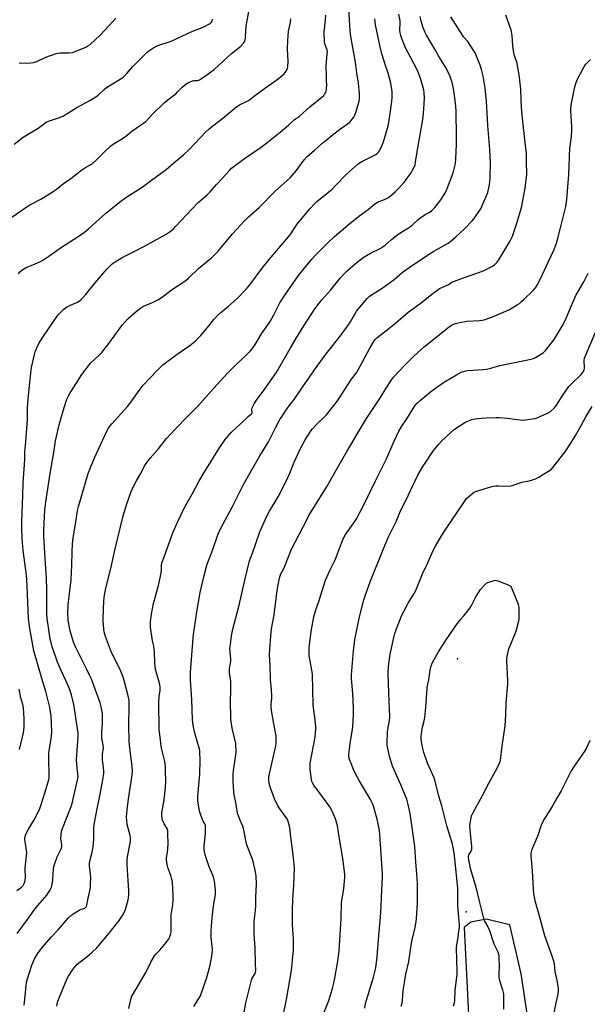
# Model space of a CAD drawing. Units: inches. Extents: x 1213770 to 1219770, y 549456 to 553456.
# Drawn here: x 1215137 to 1215462, y 550844 to 551407 of the extents above; entities that cross this region are included whole.
import ezdxf

# ---------------------------------------------------------------- set-up
doc = ezdxf.new("R2010")
doc.units = ezdxf.units.IN
doc.header["$MEASUREMENT"] = 0
for name, color, linetype in [('ELEV-Spot Elevation', 7, 'Continuous'), ('NTRL-Farm Land', 3, 'Continuous'), ('Undefined', 1, 'Continuous')]:
    doc.layers.add(name, color=color, linetype=linetype)

msp = doc.modelspace()

# ---------------------------------------------------------------- linework, layer by layer
at = {"layer": 'ELEV-Spot Elevation'}
for p in [(1215387.51, 551041.37, 414.78), (1215392.35, 550896.84, 414.13)]:
    msp.add_point(p, dxfattribs=at)
at = {"layer": 'NTRL-Farm Land'}
msp.add_polyline3d([(1215460.28, 550619.69, 0), (1215423.88, 550861.33, 0), (1215417.36, 550889.35, 0), (1215403.79, 550892.64, 0), (1215395.18, 550890.98, 0), (1215391.35, 550887.87, 0), (1215397.67, 550757.84, 0)], dxfattribs=at)
at = {"layer": 'Undefined'}
for points, elevation in [([(1215132.9, 551293.77), (1215142.23, 551300.24), (1215143.97, 551301.3), (1215149.54, 551304.2), (1215156.63, 551308.51), (1215158.24, 551309.66), (1215162.48, 551313.06), (1215166.71, 551316.01), (1215172.77, 551320.64), (1215175.14, 551322.25), (1215178.19, 551323.92), (1215179.29, 551324.64), (1215181.54, 551326.75), (1215185.63, 551331.05), (1215189.27, 551334.43), (1215190.48, 551335.28), (1215195.32, 551338.25), (1215197.88, 551339.94), (1215201.58, 551342.87), (1215209.5, 551348.56), (1215211.12, 551350.12), (1215213.89, 551353.16), (1215219.16, 551358.48), (1215220.26, 551359.42), (1215223.87, 551362.19), (1215226.59, 551364.39), (1215227.66, 551365.39), (1215230.28, 551368.08), (1215231.62, 551369.27), (1215233.41, 551370.51), (1215234.75, 551371.17), (1215235.86, 551371.6), (1215236.98, 551371.84), (1215239.24, 551372), (1215240.15, 551372.26), (1215241.36, 551372.97), (1215244.39, 551375.11), (1215247.14, 551377.17), (1215248.49, 551378.28), (1215258.38, 551387.41), (1215263.74, 551391.63), (1215265.28, 551393.26), (1215266.01, 551394.36), (1215266.25, 551395.11), (1215266.42, 551396.23), (1215266.61, 551400.6), (1215267.05, 551404.15), (1215268.58, 551412.24)], 388), ([(1215136.12, 550884.48), (1215141.95, 550892.42), (1215145.53, 550897.52), (1215147.89, 550900.44), (1215152.9, 550906.39), (1215154.8, 550909.44), (1215155.63, 550911.02), (1215156, 550912.43), (1215156.39, 550915.37), (1215156.82, 550921.42), (1215157.03, 550922.83), (1215157.54, 550924.48), (1215158.93, 550928.29), (1215161.09, 550932.83), (1215161.52, 550934.17), (1215161.51, 550935.22), (1215161.1, 550937.44), (1215161, 550938.6), (1215161.1, 550940.98), (1215161.32, 550942.75), (1215161.88, 550944.43), (1215166.51, 550956.01), (1215167.19, 550957.9), (1215170.74, 550973.01), (1215170.78, 550974.35), (1215170.27, 550979.02), (1215169.94, 550983.68), (1215170.85, 550997.11), (1215170.88, 550999.07), (1215170.57, 551001.55), (1215168.33, 551015.29), (1215167.01, 551020.84), (1215165.87, 551024.34), (1215163.86, 551029.1), (1215160.9, 551035.23), (1215159.06, 551039.56), (1215158.22, 551041.77), (1215156.06, 551048.27), (1215155.59, 551049.95), (1215154.95, 551052.75), (1215153.48, 551062.05), (1215153.26, 551064.11), (1215153.04, 551067.95), (1215153, 551081.21), (1215152.78, 551087.14), (1215152.27, 551095.83), (1215151.58, 551105.11), (1215151.36, 551111.49), (1215151.33, 551114.38), (1215151.46, 551119.01), (1215151.92, 551126.63), (1215152.4, 551131.08), (1215154.96, 551147.41), (1215157.01, 551159.33), (1215158.02, 551166.05), (1215160, 551175.13), (1215162.88, 551185.12), (1215164.43, 551189.83), (1215165.28, 551191.66), (1215166.26, 551193.43), (1215170.16, 551199.41), (1215172.59, 551203.29), (1215174.14, 551205.42), (1215178.1, 551210.5), (1215182.92, 551214.91), (1215184.32, 551216.39), (1215188.39, 551221.63), (1215196.08, 551232.03), (1215197.56, 551233.87), (1215199.44, 551235.89), (1215203.93, 551240), (1215206.48, 551241.85), (1215208.2, 551242.89), (1215213.32, 551245.15), (1215216.74, 551246.84), (1215218.28, 551247.68), (1215225.39, 551253.03), (1215232.31, 551257.66), (1215233.94, 551259.04), (1215239.68, 551264.51), (1215247.03, 551270.59), (1215250.75, 551274.42), (1215258.99, 551284.33), (1215265.72, 551291.46), (1215268.03, 551293.76), (1215274.19, 551299.42), (1215283.3, 551308.69), (1215290.18, 551314.74), (1215291.89, 551316.35), (1215295.31, 551320.39), (1215300, 551326.67), (1215301.62, 551328.51), (1215305.81, 551332.06), (1215310.84, 551336.54), (1215313.25, 551338.31), (1215316.93, 551341.35), (1215320.13, 551343.86), (1215326.04, 551348.15), (1215326.65, 551348.78), (1215327.57, 551349.95), (1215328.24, 551350.93), (1215328.65, 551351.7), (1215329.34, 551353.61), (1215331.32, 551360.02), (1215331.53, 551361.72), (1215331.57, 551364.31), (1215330.98, 551370.39), (1215330.07, 551376.26), (1215329.22, 551382.47), (1215326.63, 551397.02), (1215326.23, 551400.29), (1215325.47, 551412.81)], 394), ([(1215134.33, 551335.59), (1215139.51, 551339.57), (1215147.97, 551344.74), (1215152.52, 551348.08), (1215153.98, 551348.76), (1215158.43, 551350.15), (1215162.28, 551351.63), (1215164.07, 551352.67), (1215170.04, 551356.48), (1215177.99, 551360.68), (1215180.92, 551362.52), (1215182.26, 551363.59), (1215185.88, 551366.92), (1215187.01, 551367.83), (1215190.45, 551370.1), (1215194.87, 551372.63), (1215196.53, 551373.8), (1215198.75, 551376.01), (1215202.11, 551379.91), (1215209.82, 551387.68), (1215211.15, 551388.82), (1215214.07, 551390.69), (1215215.3, 551391.42), (1215216.35, 551391.9), (1215223.99, 551394.36), (1215235.77, 551399.95), (1215242.27, 551402.37), (1215246.22, 551404.46), (1215246.89, 551404.99), (1215247.41, 551405.8), (1215247.67, 551406.89)], 386), ([(1215135.82, 550909.04), (1215138.48, 550910.87), (1215139.44, 550911.82), (1215140.13, 550912.95), (1215140.45, 550914.02), (1215140.71, 550916.02), (1215140.74, 550917.17), (1215140.6, 550920.33), (1215140.61, 550921.76), (1215141.51, 550930.72), (1215141.46, 550931.88), (1215141.23, 550933.61), (1215140.38, 550938.05), (1215140.38, 550938.86), (1215140.53, 550939.92), (1215140.99, 550941.24), (1215142.46, 550944.11), (1215145.47, 550949), (1215146.73, 550951.19), (1215148.91, 550955.93), (1215149.89, 550958.67), (1215151.85, 550964.89), (1215153.88, 550971.75), (1215154.25, 550973.45), (1215154.4, 550975.69), (1215154.03, 550983.38), (1215154.14, 550987.22), (1215154.32, 550988.98), (1215155.42, 550995.68), (1215155.79, 550999.36), (1215155.73, 551005.11), (1215155.44, 551008.71), (1215154.7, 551013.58), (1215153.83, 551017.49), (1215152.4, 551022.74), (1215150.07, 551030.13), (1215145.64, 551045.95), (1215143.07, 551059.93), (1215142.68, 551062.86), (1215142.54, 551064.61), (1215142.1, 551073.35), (1215141.72, 551083.42), (1215141.33, 551089.33), (1215139.54, 551103.32), (1215138.94, 551110.25), (1215138.64, 551116.51), (1215138.63, 551119.95), (1215139.3, 551134.74), (1215139.45, 551141.89), (1215140.33, 551155.27), (1215140.51, 551159.81), (1215141.01, 551165.34), (1215141.91, 551178.19), (1215142.02, 551181.12), (1215142.01, 551185.08), (1215142.25, 551189.85), (1215143.65, 551203.02), (1215144.31, 551207.89), (1215145.96, 551215.38), (1215146.39, 551216.78), (1215147.32, 551219.22), (1215148.48, 551221.54), (1215150.71, 551225.24), (1215156.76, 551234.2), (1215158.93, 551237.2), (1215160, 551238.54), (1215162.47, 551241.07), (1215163.82, 551242.21), (1215166.46, 551243.6), (1215170.49, 551245.32), (1215171.44, 551245.91), (1215172.52, 551246.78), (1215174.99, 551249.5), (1215180.63, 551256.33), (1215187.33, 551264.02), (1215190.29, 551267.07), (1215191.94, 551268.29), (1215196, 551270.83), (1215202.56, 551274.03), (1215209.21, 551277.46), (1215221.17, 551284.16), (1215222.34, 551284.87), (1215223.48, 551285.72), (1215225.23, 551287.21), (1215226.48, 551288.44), (1215239.42, 551302.14), (1215244.52, 551306.64), (1215246.01, 551308.06), (1215249.93, 551312.53), (1215253.3, 551316.12), (1215257.06, 551320.35), (1215258.51, 551321.86), (1215259.9, 551322.96), (1215265.85, 551327.35), (1215275.37, 551333.86), (1215279.63, 551337.12), (1215285.35, 551341.66), (1215290.98, 551346.3), (1215294.27, 551349.53), (1215294.93, 551350), (1215296.38, 551350.82), (1215297.28, 551351.51), (1215303.23, 551356.85), (1215310.25, 551362.62), (1215311.09, 551363.44), (1215311.58, 551364.06), (1215312.13, 551364.96), (1215312.42, 551365.72), (1215312.65, 551367.17), (1215312.8, 551369.54), (1215312.68, 551371.32), (1215312.71, 551374.44), (1215312.5, 551380.58), (1215313.12, 551386.94), (1215313.17, 551388.32), (1215312.97, 551389.52), (1215311.8, 551392.89), (1215311.62, 551394.02), (1215311.42, 551399.55), (1215312.14, 551406.61), (1215312.24, 551409.2)], 392), ([(1215136.75, 551261.48), (1215137.64, 551262.56), (1215138.43, 551263.34), (1215139.76, 551264.35), (1215140.76, 551264.91), (1215146.26, 551267.11), (1215149.39, 551268.51), (1215150.67, 551269.19), (1215154.13, 551271.5), (1215161.33, 551276.64), (1215170.37, 551282.42), (1215174.57, 551285.28), (1215177.01, 551287.35), (1215186.45, 551296), (1215194.39, 551302.4), (1215198.06, 551304.98), (1215207.48, 551310.94), (1215213.57, 551315.53), (1215221.06, 551320.99), (1215225.41, 551324.94), (1215231.01, 551329.49), (1215234.35, 551332.43), (1215243.83, 551342.51), (1215245.55, 551344.14), (1215247.77, 551346.07), (1215253.52, 551350.31), (1215261.55, 551357.05), (1215263.05, 551357.95), (1215266.9, 551359.85), (1215268.13, 551360.56), (1215272.38, 551363.64), (1215279.37, 551368.86), (1215285.15, 551372.92), (1215287.4, 551374.7), (1215288.45, 551375.66), (1215289.52, 551377.08), (1215290.24, 551378.36), (1215290.43, 551378.9), (1215290.57, 551379.75), (1215290.77, 551382.95), (1215290.43, 551389.88), (1215290.54, 551394.77), (1215291, 551400.04), (1215292.08, 551405), (1215292.34, 551407.21)], 390), ([(1215137.09, 551381.99), (1215141.51, 551381.76), (1215143.76, 551381.96), (1215145.43, 551382.21), (1215147.27, 551382.86), (1215152.47, 551385.22), (1215158.29, 551387.31), (1215159.43, 551387.6), (1215160.59, 551387.76), (1215165.55, 551387.78), (1215167.59, 551387.94), (1215169.25, 551388.48), (1215175.2, 551390.99), (1215176.46, 551391.68), (1215177.63, 551392.53), (1215183.44, 551397.92), (1215188.59, 551403.26), (1215192.46, 551407.53)], 384), ([(1215140.12, 550843.51), (1215140.23, 550845.19), (1215141.09, 550854.42), (1215141.4, 550856.63), (1215141.76, 550857.94), (1215144.5, 550866.42), (1215145.35, 550868.6), (1215145.98, 550869.91), (1215148.06, 550873.39), (1215150.48, 550876.64), (1215155.42, 550882.45), (1215159.36, 550886.53), (1215165.24, 550893.17), (1215167.34, 550895.17), (1215169.03, 550896.37), (1215171.88, 550898.01), (1215172.7, 550898.32), (1215174.6, 550898.86), (1215174.95, 550899.07), (1215175.32, 550899.45), (1215175.58, 550899.91), (1215175.81, 550900.69), (1215176.4, 550903.79), (1215177.52, 550908.94), (1215177.82, 550910.76), (1215177.95, 550912.77), (1215178.02, 550916.55), (1215177.88, 550918.53), (1215177.36, 550922.9), (1215177.36, 550924.51), (1215177.62, 550925.89), (1215178.93, 550931), (1215179.53, 550933.9), (1215179.78, 550938.33), (1215179.82, 550944.55), (1215180.07, 550946.82), (1215181.48, 550954.83), (1215183.52, 550964.05), (1215184.99, 550972.27), (1215185.47, 550976.02), (1215185.48, 550977.16), (1215185.32, 550979.45), (1215184.82, 550983.43), (1215184.73, 550984.56), (1215184.86, 550987.16), (1215185.25, 550990.28), (1215185.1, 550992.23), (1215184.58, 550994.94), (1215184.48, 550996.68), (1215184.45, 550999.88), (1215184.76, 551004.7), (1215184.68, 551009.99), (1215183.99, 551013.98), (1215183.44, 551016.25), (1215179.89, 551026.1), (1215178.59, 551029.44), (1215177.6, 551031.76), (1215175.71, 551035.72), (1215169.52, 551047.9), (1215168.29, 551050.91), (1215166.34, 551057.5), (1215165.49, 551061.29), (1215165.12, 551063.64), (1215164.88, 551067.51), (1215165.15, 551072.32), (1215166.85, 551086.55), (1215167.28, 551095.03), (1215167.38, 551102.63), (1215167.61, 551107.08), (1215168.09, 551110.51), (1215169.03, 551116.14), (1215170.21, 551124.64), (1215170.51, 551126.27), (1215171.09, 551128.5), (1215172.67, 551133.54), (1215176.62, 551147.28), (1215177.83, 551150.82), (1215180.12, 551156.21), (1215187.1, 551171.23), (1215188.17, 551173.22), (1215189.11, 551174.59), (1215190.02, 551175.71), (1215199.13, 551185.71), (1215200.88, 551188.01), (1215205.66, 551194.86), (1215208.02, 551197.77), (1215215.76, 551206.02), (1215219.3, 551209.38), (1215227.46, 551215.61), (1215234.55, 551220.44), (1215236.54, 551221.97), (1215237.82, 551223.09), (1215240.87, 551226.12), (1215245.47, 551231.64), (1215248.38, 551235.33), (1215250.72, 551237.83), (1215252.38, 551239.4), (1215256.72, 551243.01), (1215261.75, 551247.35), (1215266.82, 551252.64), (1215268.21, 551254.16), (1215268.94, 551255.09), (1215275.88, 551264.76), (1215279.92, 551269.65), (1215290.94, 551282.49), (1215292.35, 551284.31), (1215294.69, 551288.04), (1215295.79, 551289.57), (1215303.14, 551298.51), (1215305.93, 551301.56), (1215307.44, 551302.91), (1215315.64, 551309.62), (1215318.44, 551312.4), (1215323.91, 551318.13), (1215330.83, 551324.33), (1215332.77, 551325.6), (1215340.15, 551329.27), (1215340.9, 551329.7), (1215341.57, 551330.22), (1215342.37, 551331.01), (1215342.86, 551331.72), (1215344.4, 551334.94), (1215345.16, 551336.87), (1215346.65, 551341.35), (1215347.58, 551344.77), (1215348.02, 551346.8), (1215348.85, 551351.77), (1215349.96, 551359.87), (1215350.1, 551362.16), (1215350.08, 551365.6), (1215349.62, 551369.17), (1215349.23, 551371.23), (1215347.82, 551376.12), (1215346.31, 551380.52), (1215344.25, 551387.18), (1215343.28, 551391.19), (1215340.64, 551403.72), (1215340.27, 551407.1)], 396), ([(1215158.6, 550842.98), (1215158.81, 550844.09), (1215159.35, 550845.76), (1215163.68, 550856.51), (1215164.49, 550858.36), (1215165.37, 550860.12), (1215167.76, 550863.81), (1215170.3, 550866.91), (1215171.95, 550868.37), (1215175.8, 550871.15), (1215177.41, 550872.43), (1215178.96, 550873.81), (1215181.52, 550876.31), (1215188.59, 550884.58), (1215192.8, 550889.91), (1215193.84, 550891.35), (1215196.13, 550894.83), (1215197.34, 550896.86), (1215197.83, 550898.21), (1215199.05, 550902.4), (1215199.42, 550903.8), (1215199.61, 550904.91), (1215199.76, 550906.57), (1215199.74, 550908.87), (1215199.48, 550914.78), (1215198.77, 550923.9), (1215198.77, 550926.24), (1215198.97, 550928.28), (1215200.62, 550936), (1215200.79, 550937.11), (1215200.82, 550937.93), (1215200.71, 550939.27), (1215200.5, 550940.38), (1215198.85, 550946.71), (1215198.58, 550949.01), (1215198.49, 550951.04), (1215198.99, 550956.96), (1215199.77, 550962.49), (1215201.73, 550975.01), (1215201.91, 550977.33), (1215201.72, 550979.93), (1215200.24, 550991.89), (1215200.04, 550994.74), (1215199.78, 551003.15), (1215200.01, 551014.99), (1215199.91, 551017.62), (1215199.42, 551020.29), (1215197.48, 551027.58), (1215196.68, 551030.41), (1215195.68, 551033.36), (1215194.26, 551036.54), (1215189.99, 551045.08), (1215186.47, 551054.25), (1215185.79, 551056.78), (1215185.47, 551058.46), (1215185.25, 551060.93), (1215185.22, 551063.29), (1215185.28, 551070.42), (1215185.47, 551073.96), (1215185.81, 551076.59), (1215186.67, 551081.83), (1215189.6, 551093.08), (1215191.99, 551104.36), (1215196.64, 551123.24), (1215198.7, 551130.01), (1215201.23, 551136.97), (1215202.13, 551139.13), (1215204.13, 551143.12), (1215206.22, 551146.76), (1215208.89, 551151.84), (1215209.63, 551153.1), (1215212, 551156.18), (1215216.52, 551161.21), (1215221.27, 551167.27), (1215226.09, 551172.48), (1215233.96, 551180.41), (1215239.19, 551185.91), (1215249.86, 551197.84), (1215256.31, 551204.8), (1215260.91, 551209.38), (1215266.39, 551214.54), (1215269.04, 551217.29), (1215270.18, 551218.6), (1215272.26, 551221.61), (1215275.6, 551227.11), (1215280.52, 551234.15), (1215282.61, 551237.92), (1215286.05, 551244.82), (1215288.41, 551248.65), (1215296.72, 551260.41), (1215301.63, 551266.67), (1215304.26, 551269.83), (1215306.61, 551272.36), (1215313.21, 551278.96), (1215317.28, 551282.71), (1215326.26, 551290.42), (1215331.72, 551294.78), (1215336.4, 551298.2), (1215340.32, 551301.35), (1215342.21, 551302.51), (1215345.89, 551303.92), (1215347.69, 551304.78), (1215348.86, 551305.64), (1215351.97, 551308.31), (1215353.22, 551309.56), (1215356.79, 551313.51), (1215358.81, 551316.04), (1215361.06, 551319.13), (1215361.88, 551320.63), (1215362.86, 551322.7), (1215363.22, 551323.75), (1215363.56, 551325.34), (1215364.74, 551333.51), (1215367.45, 551348.4), (1215367.9, 551351.25), (1215368.35, 551355.57), (1215368.53, 551358.77), (1215368.63, 551361.96), (1215368.47, 551364.83), (1215368.19, 551366.57), (1215367.56, 551369.16), (1215366.15, 551373.67), (1215365.06, 551376.6), (1215364.04, 551378.72), (1215357.74, 551390.68), (1215355.89, 551395.37), (1215355.12, 551397.61), (1215354.78, 551399.24), (1215354.62, 551400.62), (1215354.72, 551404.66), (1215354.65, 551406.08), (1215354.04, 551409.9)], 398), ([(1215199.86, 550841.54), (1215201.21, 550847.47), (1215201.55, 550848.58), (1215201.88, 550849.31), (1215209.44, 550862.09), (1215212.39, 550868.04), (1215214.38, 550871.7), (1215215.37, 550872.94), (1215217.45, 550874.97), (1215219.46, 550877.19), (1215221.08, 550879.32), (1215222.6, 550881.5), (1215223.14, 550882.47), (1215223.45, 550883.23), (1215223.79, 550884.55), (1215223.94, 550885.65), (1215224.03, 550895.13), (1215224.9, 550900.94), (1215225.07, 550904.04), (1215225.06, 550906.04), (1215224.68, 550913.94), (1215224.43, 550915.38), (1215223.77, 550917.62), (1215222.06, 550922.14), (1215221.74, 550923.91), (1215221.38, 550926.58), (1215221.37, 550927.75), (1215221.86, 550930.9), (1215222.25, 550935.24), (1215222.11, 550941.94), (1215222.01, 550943.1), (1215221.6, 550944.39), (1215220.07, 550947.21), (1215219.1, 550949.31), (1215218.77, 550950.39), (1215218.63, 550951.73), (1215218.72, 550953.41), (1215219.89, 550960.85), (1215220.68, 550967.94), (1215220.88, 550971.59), (1215220.83, 550977.49), (1215220.75, 550979.84), (1215220.38, 550982.71), (1215218.95, 550988.15), (1215218.28, 550991.34), (1215217.8, 550995.05), (1215217.19, 551001.11), (1215216.87, 551016.51), (1215217.15, 551020.06), (1215217.64, 551023.17), (1215217.69, 551025.17), (1215217.5, 551026.58), (1215217.15, 551028.27), (1215215.71, 551032.58), (1215214.87, 551036.3), (1215214.59, 551039.75), (1215214.45, 551045.22), (1215214.35, 551046.67), (1215214.04, 551048.7), (1215213.31, 551051.69), (1215213.05, 551053.09), (1215212.2, 551059.47), (1215212.09, 551061.13), (1215212.2, 551062.81), (1215212.71, 551066.93), (1215213.87, 551073.05), (1215214.37, 551075.06), (1215216.77, 551083.32), (1215218.2, 551090.33), (1215218.47, 551092.1), (1215218.54, 551094.95), (1215218.74, 551096.2), (1215219.19, 551097.6), (1215225.02, 551113.42), (1215226.82, 551117.8), (1215230.62, 551126.03), (1215232.55, 551129.54), (1215236.23, 551135.87), (1215239.69, 551142.83), (1215242.81, 551148), (1215246.68, 551154.09), (1215251.18, 551161.43), (1215254.78, 551166.74), (1215258.36, 551170.96), (1215263.52, 551175.8), (1215266.57, 551178.51), (1215268.11, 551180.08), (1215269.75, 551181.27), (1215270.03, 551181.6), (1215270.18, 551182.21), (1215270.11, 551184.05), (1215270.23, 551184.89), (1215270.56, 551185.68), (1215271.44, 551187.21), (1215272.72, 551189.2), (1215277.09, 551195.17), (1215283.88, 551204.94), (1215286.82, 551209.78), (1215291.95, 551218.79), (1215295.23, 551224.37), (1215299.7, 551231.69), (1215305.95, 551241.36), (1215308.48, 551244.67), (1215310, 551246.51), (1215315.12, 551252.2), (1215320.52, 551258.94), (1215322.59, 551261.26), (1215324.4, 551263.09), (1215329.25, 551267.33), (1215333.61, 551270.69), (1215335.54, 551271.98), (1215337.81, 551273.28), (1215343.34, 551275.96), (1215344.99, 551276.98), (1215346.1, 551277.83), (1215349.6, 551280.89), (1215353.58, 551284.06), (1215359.46, 551287.68), (1215361.14, 551288.85), (1215365, 551292.48), (1215366.56, 551293.71), (1215368.93, 551295.32), (1215371.75, 551296.72), (1215372.83, 551297.56), (1215374.62, 551299.41), (1215378, 551303.73), (1215380.75, 551308.34), (1215381.63, 551310.22), (1215384.99, 551319.15), (1215386.27, 551324.48), (1215386.61, 551327.06), (1215386.91, 551335.44), (1215386.96, 551339.79), (1215386.73, 551354.43), (1215386.58, 551357.27), (1215385.85, 551363.49), (1215385.16, 551367.38), (1215384.41, 551370.73), (1215383.68, 551373.12), (1215383.03, 551374.7), (1215380.36, 551379.99), (1215378.55, 551382.92), (1215376.55, 551385.96), (1215374.51, 551389.83), (1215369.81, 551397.78), (1215369.05, 551399.32), (1215367.93, 551401.93), (1215366.76, 551405.74), (1215366.2, 551408.48)], 400), ([(1215236.91, 550842.81), (1215239.44, 550846.68), (1215240.71, 550848.92), (1215241.2, 550849.95), (1215244.28, 550859.39), (1215246.16, 550866.42), (1215247.23, 550871.52), (1215247.49, 550875.24), (1215247.48, 550877.24), (1215246.82, 550882.16), (1215246.79, 550885.97), (1215246.93, 550888.58), (1215247.54, 550895.5), (1215248.38, 550901.39), (1215249.17, 550905.64), (1215249.31, 550906.81), (1215249.3, 550909.14), (1215249.18, 550910.9), (1215248.71, 550914.4), (1215248.42, 550915.83), (1215247.8, 550917.74), (1215245.77, 550922.5), (1215244.08, 550927.14), (1215243.36, 550929.38), (1215242.99, 550931.09), (1215242.74, 550932.82), (1215242.73, 550934.31), (1215243.5, 550941.66), (1215243.59, 550944.93), (1215243.51, 550946.38), (1215243.27, 550947.15), (1215242.29, 550948.64), (1215241.91, 550949.4), (1215240.33, 550953.77), (1215239.92, 550955.45), (1215239.26, 550960.28), (1215239.22, 550962.35), (1215239.31, 550965.03), (1215240.29, 550975.59), (1215240.45, 550983.44), (1215240.43, 550988.03), (1215240.3, 550989.04), (1215240.1, 550989.87), (1215237.41, 550998.87), (1215236.49, 551003.5), (1215236.25, 551006.75), (1215235.77, 551017.91), (1215234.96, 551029.42), (1215234.94, 551031.99), (1215235.02, 551033.72), (1215236.51, 551053.32), (1215236.73, 551055.36), (1215237.95, 551062.89), (1215238.69, 551068.34), (1215240.6, 551079.35), (1215242.78, 551088.98), (1215244.1, 551094.19), (1215244.52, 551095.61), (1215247.72, 551103.99), (1215250.72, 551112.26), (1215252.39, 551116.04), (1215258.73, 551128.19), (1215265.42, 551141.41), (1215274.61, 551157.34), (1215279.48, 551165.41), (1215283.56, 551173.48), (1215286.12, 551178.17), (1215287.68, 551180.61), (1215290.27, 551184.43), (1215294.23, 551189.61), (1215299.27, 551197.17), (1215302.54, 551201.74), (1215305.89, 551206.63), (1215312.52, 551215.78), (1215319.96, 551225.15), (1215324.75, 551231.53), (1215326.58, 551234.37), (1215328.83, 551238.43), (1215329.89, 551240.13), (1215335.85, 551247.27), (1215337.32, 551248.64), (1215338.67, 551249.72), (1215345.03, 551253.59), (1215347.19, 551255.08), (1215351.35, 551258.25), (1215355.95, 551262.15), (1215359.81, 551265.03), (1215369.7, 551271.79), (1215373.88, 551274.31), (1215382.18, 551279.05), (1215383.65, 551280.16), (1215386.56, 551282.58), (1215391.57, 551287.13), (1215395.85, 551291.74), (1215396.97, 551293.11), (1215400.94, 551298.91), (1215401.84, 551300.78), (1215404.32, 551306.51), (1215404.75, 551307.94), (1215405.58, 551311.44), (1215405.94, 551313.7), (1215406.19, 551316.79), (1215406.25, 551324.65), (1215405.92, 551332.53), (1215404.8, 551346.21), (1215404.02, 551360.13), (1215403.26, 551367.45), (1215402.14, 551374.41), (1215401.21, 551378.11), (1215400.48, 551380.64), (1215398.34, 551385.83), (1215397.48, 551387.71), (1215396.42, 551389.47), (1215393.37, 551394.17), (1215392.66, 551395.05), (1215391.12, 551396.6), (1215390.29, 551397.78), (1215383.68, 551408.38)], 402), ([(1215265.44, 550838.4), (1215266.63, 550844.89), (1215269.79, 550857.78), (1215270.28, 550858.98), (1215271.93, 550861.56), (1215272.21, 550862.38), (1215272.33, 550863.24), (1215272.18, 550867.11), (1215271.98, 550876.38), (1215271.39, 550883.98), (1215271.34, 550886.6), (1215271.42, 550891.53), (1215272.01, 550896.11), (1215272.38, 550899.91), (1215272.25, 550905.15), (1215272.73, 550912.73), (1215272.53, 550917.47), (1215272.1, 550919.8), (1215270.81, 550925.58), (1215270.16, 550927.42), (1215267.31, 550934.53), (1215266.96, 550935.64), (1215265.44, 550943.47), (1215265.05, 550945.14), (1215263.18, 550949.61), (1215261.92, 550953.23), (1215261.35, 550957.09), (1215260.74, 550960.28), (1215259.94, 550963.73), (1215259.73, 550965.5), (1215259.33, 550971.78), (1215259.38, 550975.22), (1215259.63, 550977.6), (1215260.39, 550982.58), (1215260.89, 550986.57), (1215261.07, 550988.29), (1215261.1, 550989.46), (1215260.99, 550991.83), (1215260.81, 550992.97), (1215258.72, 551001.73), (1215258.12, 551007.02), (1215257.96, 551009.66), (1215257.78, 551015.23), (1215257.83, 551017.9), (1215258.09, 551022.81), (1215258.05, 551026.96), (1215257.98, 551028.44), (1215257.35, 551033.52), (1215257.24, 551035.23), (1215257.33, 551036.07), (1215257.9, 551038.83), (1215258.06, 551040.19), (1215258.05, 551041.32), (1215257.63, 551045.39), (1215257.56, 551047.41), (1215257.77, 551049.7), (1215258.41, 551054.58), (1215259.19, 551058.39), (1215262.8, 551072.02), (1215266.05, 551086.32), (1215268.8, 551097.45), (1215269.26, 551098.93), (1215270.57, 551102.46), (1215272.47, 551107.98), (1215274.67, 551113.97), (1215277.67, 551120.87), (1215278.82, 551123.26), (1215280.18, 551125.76), (1215285.02, 551134.04), (1215289.53, 551142.61), (1215291.71, 551147.61), (1215294.13, 551153.72), (1215297.6, 551161.3), (1215300.48, 551166.6), (1215303.45, 551171.27), (1215304.54, 551172.65), (1215307.71, 551176.12), (1215310.97, 551179.14), (1215312.64, 551180.84), (1215318.98, 551188.8), (1215327.02, 551201.24), (1215329.72, 551204.86), (1215330.65, 551206.24), (1215337.36, 551218.9), (1215339.94, 551223.19), (1215340.61, 551224.04), (1215341.34, 551224.81), (1215348.28, 551230.24), (1215352.21, 551233.43), (1215359.37, 551239.52), (1215366.68, 551244.81), (1215372.86, 551249.88), (1215377.17, 551252.98), (1215378.16, 551253.51), (1215381.9, 551255.19), (1215384.69, 551256.82), (1215385.74, 551257.34), (1215390.39, 551259.03), (1215395.37, 551260.59), (1215402.72, 551263.42), (1215407.4, 551265.84), (1215408.87, 551266.75), (1215409.94, 551267.83), (1215411.07, 551269.52), (1215417.43, 551279.98), (1215418.85, 551282.89), (1215421.58, 551291.02), (1215423.94, 551299.29), (1215426.09, 551310.47), (1215427, 551318.47), (1215427.14, 551320.55), (1215426.89, 551323.5), (1215426.91, 551328.09), (1215426.82, 551330.13), (1215426.17, 551336.56), (1215424.96, 551346.7), (1215424.19, 551354), (1215423.78, 551360.53), (1215423.63, 551366.96), (1215422.63, 551375.22), (1215421.29, 551382.55), (1215420.88, 551383.89), (1215420.01, 551385.98), (1215419.62, 551387.7), (1215419, 551391.77), (1215418.64, 551397.66), (1215418.11, 551400.73), (1215417.07, 551403.94), (1215415.02, 551409.33)], 404), ([(1215288, 550837.49), (1215289.89, 550846.84), (1215292.63, 550863.35), (1215293.71, 550873.15), (1215293.78, 550874.92), (1215293.76, 550881.39), (1215293.31, 550889.48), (1215293.31, 550897.73), (1215293.43, 550903.84), (1215294.09, 550912.04), (1215294.41, 550921.78), (1215293.72, 550929.38), (1215292.34, 550939.53), (1215291.78, 550944.96), (1215291.26, 550947.18), (1215290.82, 550948.54), (1215290.39, 550949.59), (1215289.58, 550950.83), (1215285.95, 550955.63), (1215284.97, 550957.44), (1215283.02, 550961.4), (1215280.82, 550967.14), (1215280.26, 550968.8), (1215280, 550970.22), (1215279.78, 550972.83), (1215279.81, 550973.98), (1215280.11, 550975.72), (1215283.75, 550991.75), (1215283.96, 550993.19), (1215284.01, 550994.68), (1215283.9, 550997.35), (1215282.55, 551004.29), (1215281.35, 551011.89), (1215281.1, 551013.94), (1215281.12, 551015.57), (1215281.45, 551019.04), (1215281.49, 551020.2), (1215281.23, 551023.77), (1215280.61, 551029.61), (1215280.45, 551037.6), (1215280.2, 551043.97), (1215280.27, 551046.83), (1215280.61, 551052.03), (1215281.24, 551058.58), (1215282.7, 551066.56), (1215284.46, 551080.39), (1215285.41, 551085.61), (1215286.12, 551088.35), (1215286.66, 551089.96), (1215288.41, 551093.48), (1215292.71, 551104.12), (1215301.74, 551121.59), (1215302.87, 551123.63), (1215304.79, 551126.91), (1215312.74, 551139.49), (1215321.16, 551154.55), (1215324.83, 551160.84), (1215327.79, 551165.63), (1215330.42, 551170.29), (1215335.46, 551178.82), (1215343.05, 551190.27), (1215347.19, 551196.69), (1215349.73, 551200.85), (1215350.87, 551202.35), (1215357.26, 551209.08), (1215362.49, 551214.33), (1215368.71, 551219.82), (1215382.63, 551231.23), (1215384.15, 551232.09), (1215386.26, 551233.07), (1215387.09, 551233.34), (1215388.81, 551233.71), (1215392.85, 551234.41), (1215400.19, 551234.77), (1215401.58, 551234.93), (1215402.66, 551235.17), (1215407.4, 551236.82), (1215415.16, 551240.02), (1215417.21, 551241.1), (1215421.6, 551243.74), (1215422.8, 551244.54), (1215424.11, 551245.58), (1215425.36, 551246.69), (1215430.68, 551251.91), (1215431.99, 551253.49), (1215433.02, 551254.93), (1215434.7, 551258.29), (1215439.35, 551268.49), (1215442.47, 551274.92), (1215443.84, 551278.42), (1215444.46, 551280.36), (1215446.19, 551286.88), (1215449.3, 551299.88), (1215449.88, 551303.98), (1215450.98, 551318.26), (1215451.22, 551323.02), (1215451.39, 551328.6), (1215451.66, 551333.13), (1215452.49, 551339.97), (1215452.84, 551343.63), (1215452.84, 551345.09), (1215452.64, 551348.9), (1215452.2, 551354.16), (1215452.27, 551356.13), (1215452.61, 551358.94), (1215453.41, 551362.64), (1215454.45, 551368.3), (1215455.15, 551370.85), (1215455.91, 551372.77), (1215459.16, 551378.78), (1215459.91, 551380.05), (1215460.83, 551381.18), (1215463.48, 551383.88)], 406), ([(1215310.56, 550837.56), (1215313.33, 550844.32), (1215314.04, 550846.25), (1215316.18, 550853.08), (1215316.74, 550855.3), (1215317.3, 550857.95), (1215318.97, 550867.57), (1215319.88, 550874.44), (1215321, 550893.06), (1215321.31, 550902.16), (1215321.57, 550904.23), (1215322.54, 550910.12), (1215323.22, 550916.38), (1215323.17, 550918.13), (1215322.19, 550925.94), (1215319.6, 550942.27), (1215318.88, 550945.98), (1215317.76, 550949.97), (1215316, 550954.39), (1215314.51, 550956.94), (1215311.05, 550961.77), (1215305.45, 550969.26), (1215304.66, 550970.48), (1215304.3, 550971.38), (1215304.06, 550972.48), (1215303.31, 550978.28), (1215303.29, 550979.94), (1215303.42, 550981.86), (1215306.18, 550996.63), (1215306.49, 550999.23), (1215306.63, 551001.26), (1215306.54, 551003.04), (1215306.09, 551008.07), (1215305.19, 551013.44), (1215305, 551015.19), (1215304.62, 551032.59), (1215304.33, 551034.91), (1215303.26, 551040.34), (1215302.85, 551043.07), (1215302.74, 551044.98), (1215302.82, 551047.75), (1215303.85, 551057.08), (1215305.49, 551065.34), (1215306.68, 551069.41), (1215308.08, 551073.6), (1215311.14, 551083.34), (1215312.19, 551086.34), (1215314.76, 551092.24), (1215317.3, 551097.31), (1215318, 551098.86), (1215319.03, 551101.46), (1215321.83, 551109.14), (1215322.52, 551110.73), (1215323.55, 551112.44), (1215327.99, 551118.58), (1215329.53, 551121.14), (1215334.3, 551130.13), (1215340.71, 551143.09), (1215344.4, 551150.79), (1215346.96, 551155.77), (1215351.08, 551165.52), (1215353.94, 551171.47), (1215355.61, 551174.3), (1215358.51, 551178.66), (1215362.12, 551184.44), (1215363.2, 551186.04), (1215364.49, 551187.47), (1215366.36, 551189.23), (1215372.08, 551193.92), (1215374.42, 551195.68), (1215378.95, 551198.94), (1215380.43, 551199.91), (1215386.86, 551203.77), (1215389.63, 551205.15), (1215391.48, 551205.76), (1215393.11, 551206.11), (1215402.22, 551206.7), (1215403.95, 551206.9), (1215406.56, 551207.55), (1215411.57, 551208.99), (1215420.14, 551210.83), (1215430.38, 551212.86), (1215431.19, 551213.15), (1215431.97, 551213.54), (1215435.47, 551215.63), (1215436.4, 551216.31), (1215437.8, 551217.69), (1215439.31, 551219.45), (1215442.75, 551223.96), (1215447.81, 551232.4), (1215449.7, 551236.45), (1215451.95, 551241.97), (1215455.14, 551249.12), (1215459.64, 551256.88), (1215462.19, 551261.76)], 408), ([(1215137.32, 550989.54), (1215139.45, 550998.3), (1215139.9, 551000.43), (1215140.07, 551002.86), (1215140.09, 551007.24), (1215139.63, 551013.35), (1215139.19, 551015.36), (1215138.14, 551019.19), (1215137.16, 551024.09)], 390)]:
    msp.add_lwpolyline(points, dxfattribs=dict(at, elevation=elevation))
for points in [[(1215334.57, 550841.87, 410), (1215334.95, 550844.45, 410), (1215339.57, 550859.44, 410), (1215340.35, 550862.48, 410), (1215340.84, 550864.93, 410), (1215341.64, 550871.22, 410), (1215342.6, 550883.38, 410), (1215343.56, 550893.84, 410), (1215343.86, 550899.95, 410), (1215344, 550905.22, 410), (1215344.64, 550916.77, 410), (1215344.64, 550918.48, 410), (1215343.13, 550940.99, 410), (1215342.85, 550943.26, 410), (1215341.83, 550948.97, 410), (1215339.79, 550956.6, 410), (1215339.01, 550958.77, 410), (1215337.87, 550961, 410), (1215331.31, 550971.85, 410), (1215328.62, 550976.83, 410), (1215328.01, 550978.16, 410), (1215326.84, 550981.58, 410), (1215325.9, 550983.85, 410), (1215325.62, 550984.77, 410), (1215325.49, 550985.51, 410), (1215325.46, 550986.82, 410), (1215325.6, 550988.27, 410), (1215326.4, 550994.34, 410), (1215327.33, 550999.94, 410), (1215327.66, 551002.52, 410), (1215328.09, 551009.17, 410), (1215328.14, 551013.03, 410), (1215327.79, 551021.67, 410), (1215327, 551030.21, 410), (1215326.99, 551032.36, 410), (1215328.09, 551045.92, 410), (1215328.83, 551052.25, 410), (1215331.28, 551064.64, 410), (1215334.08, 551075.12, 410), (1215334.98, 551077.93, 410), (1215337.67, 551085.49, 410), (1215345.03, 551103.94, 410), (1215348.07, 551111.06, 410), (1215352.58, 551120.35, 410), (1215354.94, 551125.96, 410), (1215357.5, 551130.81, 410), (1215359.55, 551135.08, 410), (1215361.89, 551140.44, 410), (1215363.03, 551142.83, 410), (1215365.1, 551146.72, 410), (1215367.72, 551151.31, 410), (1215368.98, 551153.28, 410), (1215373.38, 551159.85, 410), (1215376.91, 551164.12, 410), (1215378.42, 551165.78, 410), (1215383.87, 551171.02, 410), (1215385.8, 551172.65, 410), (1215388.35, 551174.47, 410), (1215391.59, 551176.46, 410), (1215392.88, 551177.14, 410), (1215395.68, 551178.12, 410), (1215397.39, 551178.58, 410), (1215401.18, 551179.04, 410), (1215403.8, 551179.22, 410), (1215409.61, 551179.41, 410), (1215411.35, 551179.39, 410), (1215415.94, 551178.96, 410), (1215420.04, 551178.32, 410), (1215424.77, 551177.89, 410), (1215426.25, 551177.96, 410), (1215430.1, 551178.51, 410), (1215431.86, 551178.82, 410), (1215433, 551179.15, 410), (1215439.28, 551181.92, 410), (1215440.52, 551182.7, 410), (1215442.65, 551184.72, 410), (1215444.03, 551186.48, 410), (1215447.63, 551192.06, 410), (1215451.11, 551197.09, 410), (1215452.38, 551198.46, 410), (1215458.16, 551203.9, 410), (1215458.92, 551204.77, 410), (1215459.51, 551205.72, 410), (1215459.83, 551206.53, 410), (1215459.99, 551207.38, 410), (1215459.89, 551212.1, 410), (1215460.07, 551213.17, 410), (1215460.39, 551214.25, 410), (1215474.22, 551246.73, 410)], [(1215355.38, 550842.96, 412), (1215355.85, 550844.67, 412), (1215356.09, 550846.37, 412), (1215356.53, 550851.83, 412), (1215357.49, 550857.52, 412), (1215357.95, 550861.16, 412), (1215359.68, 550868.39, 412), (1215360.67, 550875.06, 412), (1215361.31, 550880.08, 412), (1215363.09, 550887.12, 412), (1215363.9, 550891.19, 412), (1215364.12, 550893.12, 412), (1215364.55, 550901.76, 412), (1215364.69, 550907.09, 412), (1215364.59, 550913.07, 412), (1215364.34, 550918.33, 412), (1215363.69, 550925.34, 412), (1215363.14, 550934.13, 412), (1215360.45, 550953.02, 412), (1215359.2, 550958.91, 412), (1215358.46, 550961.31, 412), (1215355.1, 550969.34, 412), (1215351.3, 550977.93, 412), (1215350.44, 550980.1, 412), (1215348.66, 550985.9, 412), (1215347.61, 550990.19, 412), (1215347.3, 550991.92, 412), (1215347.27, 550993.67, 412), (1215347.54, 550999.51, 412), (1215347.75, 551000.96, 412), (1215348.74, 551006.13, 412), (1215348.91, 551008.49, 412), (1215348.21, 551021.79, 412), (1215347.95, 551033.66, 412), (1215348.04, 551037.02, 412), (1215348.95, 551044.18, 412), (1215351.08, 551053.62, 412), (1215351.77, 551055.99, 412), (1215352.65, 551058.66, 412), (1215355.74, 551066.46, 412), (1215356.8, 551068.56, 412), (1215359.38, 551073.17, 412), (1215362.71, 551078.76, 412), (1215363.61, 551080.42, 412), (1215367.51, 551090.01, 412), (1215370.2, 551095.49, 412), (1215373.53, 551103.26, 412), (1215374.85, 551105.87, 412), (1215378.37, 551111.73, 412), (1215380.44, 551115.02, 412), (1215391.01, 551130.78, 412), (1215392.71, 551133.05, 412), (1215393.86, 551134.28, 412), (1215396.31, 551136.19, 412), (1215397.02, 551136.64, 412), (1215397.82, 551137, 412), (1215404.55, 551139.23, 412), (1215407.91, 551140.01, 412), (1215409.33, 551140.23, 412), (1215411.05, 551140.33, 412), (1215416.59, 551140.19, 412), (1215418.04, 551140.27, 412), (1215419.36, 551140.62, 412), (1215424.27, 551142.35, 412), (1215429.19, 551143.29, 412), (1215431.97, 551144.32, 412), (1215433.57, 551145.05, 412), (1215436.65, 551147.02, 412), (1215440.37, 551149.21, 412), (1215441.24, 551149.88, 412), (1215441.99, 551150.68, 412), (1215449.04, 551159.72, 412), (1215452.29, 551164.59, 412), (1215454.95, 551169.07, 412), (1215458.01, 551174.84, 412), (1215460.75, 551179.7, 412), (1215464.36, 551185.59, 412)], [(1215385.24, 550843.16, 414), (1215385.69, 550844.89, 414), (1215385.97, 550846.35, 414), (1215386.17, 550851.93, 414), (1215387.29, 550861.25, 414), (1215387.34, 550863.21, 414), (1215387.04, 550869.24, 414), (1215386.91, 550876.38, 414), (1215387.07, 550877.98, 414), (1215387.84, 550882.23, 414), (1215388.33, 550885.81, 414), (1215388.54, 550887.79, 414), (1215388.55, 550889.37, 414), (1215387.75, 550900.23, 414), (1215387.76, 550908, 414), (1215387.68, 550910.37, 414), (1215385.98, 550927.11, 414), (1215385.5, 550930.63, 414), (1215385, 550933.56, 414), (1215384.39, 550936.29, 414), (1215381.34, 550945.91, 414), (1215378.59, 550957.39, 414), (1215376.88, 550962.9, 414), (1215374.46, 550972.25, 414), (1215373.9, 550973.9, 414), (1215372.34, 550977.67, 414), (1215370.43, 550981.77, 414), (1215368.32, 550987.85, 414), (1215367.7, 550990.13, 414), (1215366.95, 550993.91, 414), (1215366.68, 550995.65, 414), (1215366.71, 550997.08, 414), (1215367.32, 551001.64, 414), (1215368.52, 551006, 414), (1215368.88, 551007.96, 414), (1215369.43, 551013.62, 414), (1215370.21, 551024.71, 414), (1215370.44, 551026.24, 414), (1215371.1, 551029.51, 414), (1215371.82, 551034.98, 414), (1215372.3, 551036.88, 414), (1215372.88, 551038.45, 414), (1215373.47, 551039.75, 414), (1215376.69, 551045.46, 414), (1215380.17, 551051.17, 414), (1215386.28, 551060.11, 414), (1215389.07, 551063.74, 414), (1215391.1, 551066.08, 414), (1215394.56, 551070.44, 414), (1215395.44, 551071.92, 414), (1215397.81, 551076.45, 414), (1215400.65, 551080.96, 414), (1215403.06, 551083.8, 414), (1215404.09, 551084.73, 414), (1215404.84, 551085.11, 414), (1215405.91, 551085.5, 414), (1215407.83, 551086.09, 414), (1215408.92, 551086.29, 414), (1215409.75, 551086.22, 414), (1215410.58, 551085.96, 414), (1215416.41, 551083.62, 414), (1215417.67, 551082.94, 414), (1215418.21, 551082.32, 414), (1215418.93, 551080.74, 414), (1215422.03, 551072.7, 414), (1215422.39, 551071.58, 414), (1215422.52, 551070.71, 414), (1215422.56, 551069.53, 414), (1215422.45, 551064.17, 414), (1215422.08, 551062.17, 414), (1215420.79, 551057.1, 414), (1215420.29, 551055.72, 414), (1215416.41, 551046.45, 414), (1215415.98, 551044.75, 414), (1215415.48, 551041.86, 414), (1215415.42, 551040.14, 414), (1215415.98, 551028.97, 414), (1215415.98, 551026.91, 414), (1215415, 551016.34, 414), (1215414.85, 551009.34, 414), (1215414.43, 551003.07, 414), (1215412.77, 550991.57, 414), (1215411.86, 550983.56, 414), (1215411.6, 550982.49, 414), (1215411.31, 550981.67, 414), (1215409.93, 550978.73, 414), (1215405.12, 550970.15, 414), (1215401.5, 550963.05, 414), (1215396.07, 550953.06, 414), (1215395.37, 550951.44, 414), (1215394.56, 550947.49, 414), (1215394.42, 550945.76, 414), (1215395.11, 550937.77, 414), (1215395.53, 550934.32, 414), (1215395.57, 550933.19, 414), (1215395.44, 550932.39, 414), (1215395.27, 550931.89, 414), (1215394.15, 550930.08, 414), (1215393.8, 550929.37, 414), (1215393.61, 550928.62, 414), (1215393.59, 550928.06, 414), (1215393.76, 550926.64, 414), (1215394.67, 550921.78, 414), (1215397.92, 550910.91, 414), (1215399.97, 550902.22, 414), (1215402.41, 550892.97, 414), (1215402.96, 550891.6, 414), (1215404.71, 550888.32, 414), (1215405.71, 550886.25, 414), (1215408.23, 550878.56, 414), (1215410.42, 550874.04, 414), (1215410.83, 550872.81, 414), (1215411, 550871.12, 414), (1215411.23, 550865.55, 414), (1215411.07, 550860.95, 414), (1215411.13, 550859.55, 414), (1215411.35, 550858.4, 414), (1215411.89, 550856.38, 414), (1215413.2, 550852.33, 414), (1215413.55, 550850.7, 414), (1215413.69, 550849.59, 414), (1215413.76, 550841.29, 414)], [(1215463.09, 550994.69, 412), (1215461.09, 550990.54, 412), (1215459.82, 550988.32, 412), (1215457.23, 550984.46, 412), (1215453.67, 550979.55, 412), (1215452.32, 550977.4, 412), (1215446.65, 550965.92, 412), (1215444.14, 550961.81, 412), (1215441.62, 550957.1, 412), (1215436.96, 550949.76, 412), (1215435.94, 550948.03, 412), (1215435.09, 550945.84, 412), (1215433.44, 550940.45, 412), (1215429.96, 550932.44, 412), (1215429.48, 550931.04, 412), (1215429.34, 550930.25, 412), (1215429.32, 550928.92, 412), (1215430.03, 550920.53, 412), (1215430.66, 550909.79, 412), (1215430.95, 550907.3, 412), (1215431.7, 550903.3, 412), (1215432.16, 550901.31, 412), (1215433.88, 550895.4, 412), (1215437.07, 550883.32, 412), (1215441.16, 550872.35, 412), (1215442.3, 550868.81, 412), (1215442.61, 550867.15, 412), (1215443.11, 550862.55, 412), (1215444.17, 550857.74, 412), (1215444.93, 550853.04, 412), (1215444.98, 550851.58, 412), (1215444.77, 550849.84, 412), (1215443.64, 550844.86, 412), (1215442.07, 550837.26, 412)]]:
    msp.add_polyline3d(points, dxfattribs=at)

doc.saveas('drawing.dxf')
